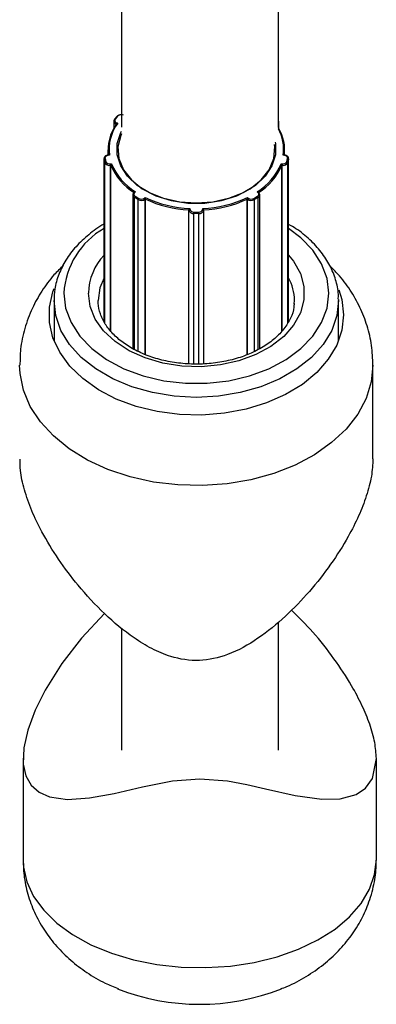
# Model space of a CAD drawing. Units: millimetres. Extents: x 0.16 to 9.82, y 0.16 to 7.06.
# Drawn here: x 2.8 to 2.84, y 2.15 to 2.25 of the extents above; entities that cross this region are included whole.
import ezdxf

# ---------------------------------------------------------------- set-up
doc = ezdxf.new("R2010")
doc.units = ezdxf.units.MM

msp = doc.modelspace()

# ---------------------------------------------------------------- linework, layer by layer
at = {"color": 7, "linetype": 'Continuous', "lineweight": 25}
for p, q in [((2.830312153317358, 2.239129371222885), (2.830308346493169, 2.394993722097764)), ((2.814308348227058, 2.39448919674494), (2.814312141281796, 2.239188614184441)), ((2.813857025511879, 2.240276861360327), (2.813607025346514, 2.239982237372329)), ((2.813933274410637, 2.240285444862748), (2.813683274245264, 2.23999082087475)), ((2.81352968430518, 2.239781456159774), (2.81352968430518, 2.239031081736028)), ((2.813806794931089, 2.239476182322802), (2.813779684470553, 2.239486832171776)), ((2.813829684503624, 2.23961904069334), (2.813936870539266, 2.239576934618169)), ((2.830367809507706, 2.239794059016374), (2.830368152711763, 2.239781456159774)), ((2.83036815271177, 2.239031081736028), (2.83036815271177, 2.239781456159774)), ((2.812948912555058, 2.236866945855821), (2.812948912555058, 2.236335261527428)), ((2.813020535882352, 2.236345578030194), (2.812960859525255, 2.236338418438505)), ((2.813094658940742, 2.236327037390209), (2.81297277147825, 2.236312414103748)), ((2.830925065538693, 2.236312414103748), (2.830803178076209, 2.236327037390209)), ((2.830936977491696, 2.236338418438505), (2.830877301134599, 2.236345578030194)), ((2.830948924461879, 2.236335987469301), (2.830948924461879, 2.236866945855821)), ((2.812542230464523, 2.235971103149792), (2.812542230464523, 2.219428415456504)), ((2.812636650739307, 2.235576993572051), (2.812549826593042, 2.235912027609528)), ((2.812648307433484, 2.235997126441573), (2.81273513157975, 2.235662092404068)), ((2.813198514258545, 2.235441325606315), (2.813320401721029, 2.235455948892747)), ((2.813246707966044, 2.235304733728539), (2.813215879087799, 2.235301035074839)), ((2.813246707966037, 2.218420959875301), (2.813246707966044, 2.235304733728539)), ((2.830577435295915, 2.235455948892747), (2.830699322758406, 2.235441325606287)), ((2.830651129050914, 2.218421549706717), (2.830651129050906, 2.235304733728567)), ((2.830681957929144, 2.235301035074839), (2.830651129050906, 2.235304733728567)), ((2.831162705437194, 2.235662092404068), (2.831249529583467, 2.235997126441573)), ((2.831348010423909, 2.235912027609528), (2.831261186277636, 2.235576993572051)), ((2.831355606552428, 2.219435520986321), (2.831355606552428, 2.235971103149792)), ((2.815472314626305, 2.232285300910162), (2.815472314626312, 2.216652969240171)), ((2.815633995743354, 2.232563120058428), (2.815602913754297, 2.232537916465686)), ((2.815745453368116, 2.232598037233869), (2.815665896977116, 2.232533526984026)), ((2.828231940039828, 2.232533526984026), (2.828152383648828, 2.232598037233869)), ((2.828294923262646, 2.232537916465686), (2.828263841273575, 2.232563120058428)), ((2.828425522390638, 2.216654552744087), (2.828425522390638, 2.23228530091019)), ((2.816033943414538, 2.231806012755341), (2.815650920939611, 2.232024690692709)), ((2.815715199743103, 2.232150096460186), (2.816098222218024, 2.231931418522818)), ((2.816661755411921, 2.231964964346913), (2.816741311802922, 2.232029474596727)), ((2.816758482028092, 2.231864261550681), (2.8167383599069, 2.231847945035453)), ((2.816758482028092, 2.216047638706682), (2.816758482028092, 2.231864261550681)), ((2.827139354988851, 2.21603673441494), (2.827139354988859, 2.231864261550681)), ((2.827159477110044, 2.231847945035453), (2.827139354988859, 2.231864261550681)), ((2.827156525214029, 2.232029474596727), (2.827236081605022, 2.231964964346913)), ((2.82779961479892, 2.231931418522818), (2.828182637273848, 2.232150096460186)), ((2.828246916077333, 2.232024690692709), (2.827863893602412, 2.231806012755341)), ((2.821198918012357, 2.23074330125989), (2.821198918012357, 2.23076460095781)), ((2.821198918012357, 2.215108352881783), (2.821198918012357, 2.23074330125989)), ((2.821298918078504, 2.230900797134252), (2.821298918078504, 2.230816584983883)), ((2.821698918343102, 2.230403098782359), (2.821698918343102, 2.230544423001858)), ((2.821698918343102, 2.230544423001858), (2.822198918673848, 2.230544423001858)), ((2.822198918673848, 2.230403098782359), (2.821698918343102, 2.230403098782359)), ((2.822198918673848, 2.230403098782359), (2.822198918673848, 2.230544423001858)), ((2.822598918938439, 2.230816584983883), (2.822598918938439, 2.230900797134252)), ((2.822698919004587, 2.23076460095781), (2.822698919004594, 2.230743301259919)), ((2.822698919004594, 2.215101080849605), (2.822698919004594, 2.230743301259919)), ((2.807448908916889, 2.221550647543706), (2.807448908916889, 2.217471828250224)), ((2.83193469870762, 2.221187840630206), (2.831948925123392, 2.221550647543706)), ((2.836448928100104, 2.217471828250309), (2.836448928100104, 2.221550647543706)), ((2.839948930415304, 2.205428228267818), (2.839948930415304, 2.214955112385395)), ((2.830313700577079, 2.175779287282024), (2.830313382143288, 2.18881705147926)), ((2.814313387637995, 2.188158545493918), (2.81431368999268, 2.175779114815482)), ((2.804289864457353, 2.174980266513087), (2.804289864457353, 2.164662090122233)), ((2.840289888270995, 2.164662090122233), (2.840289888270995, 2.174947608714417))]:
    msp.add_line(p, q, dxfattribs=at)
at = {"color": 8, "linetype": 'Continuous', "lineweight": 25}
for p, q in [((2.813779684470553, 2.239436652925816), (2.813779684470553, 2.239486832171776)), ((2.812549826593042, 2.235912027609528), (2.812542230464523, 2.235971103149792)), ((2.812549826593042, 2.219412553378204), (2.812549826593042, 2.235912027609528)), ((2.8126366507393, 2.219231248993436), (2.812636650739307, 2.235576993572051)), ((2.813215879087799, 2.21846026748379), (2.813215879087799, 2.235301035074839)), ((2.830681957929144, 2.218453744688089), (2.830681957929144, 2.235301035074839)), ((2.831261186277636, 2.219281937263572), (2.831261186277636, 2.235576993572051)), ((2.831355604781201, 2.235970197618384), (2.831348010423909, 2.235912027609528)), ((2.831348010423909, 2.219423165147516), (2.831348010423909, 2.235912027609528)), ((2.815650920939611, 2.216543157076172), (2.815650920939611, 2.232024690692709)), ((2.816033943414538, 2.216358567456991), (2.816033943414538, 2.231806012755341)), ((2.8167383599069, 2.216056273920698), (2.8167383599069, 2.231847945035453)), ((2.827159477110051, 2.216043686288755), (2.827159477110044, 2.231847945035453)), ((2.827863893602405, 2.216368461644818), (2.827863893602412, 2.231806012755341)), ((2.828246916077333, 2.216563571516657), (2.828246916077333, 2.232024690692709)), ((2.821698918343102, 2.215092502168984), (2.821698918343102, 2.230403098782359)), ((2.822198918673841, 2.215076651456213), (2.822198918673848, 2.230403098782359))]:
    msp.add_line(p, q, dxfattribs=at)
at = {"color": 7, "linetype": 'Continuous', "lineweight": 25, "flags": 128}
for points in [[(2.829983353578179, 2.237640067839193), (2.830004551189681, 2.237516315223088), (2.830004551189681, 2.236364143936511), (2.829652481386297, 2.235237150356921), (2.828963728919355, 2.234184589511626), (2.827968395576669, 2.233252463360385), (2.826709982201443, 2.232481510288762), (2.825243487496721, 2.231905424645459), (2.823633004318111, 2.231549384137493), (2.821948918508483, 2.231428949443496), (2.820264832698854, 2.231549384137493), (2.818654349520244, 2.231905424645459), (2.817187854815515, 2.232481510288762), (2.815929441440289, 2.233252463360385), (2.814934108097603, 2.234184589511626), (2.814245355630661, 2.235237150356921), (2.813893285827277, 2.236364143936511), (2.813893285827277, 2.237516315223088), (2.814245355630661, 2.238643308802677), (2.814312151327577, 2.238777305845174)], [(2.814312158380524, 2.238488534003791), (2.814240513469294, 2.238323166713128), (2.813960645913504, 2.237161636909105), (2.814054301105934, 2.235986327678985), (2.814517099833871, 2.234852195176087), (2.815327402143154, 2.233812270175703), (2.816447319198396, 2.232915178415125), (2.817824484922788, 2.232202866907967), (2.819394504577666, 2.231708642548694), (2.82108396578893, 2.231455614718994), (2.822813871228021, 2.231455614718994), (2.824503332439285, 2.231708642548694), (2.826073352094163, 2.232202866907967), (2.827450517818555, 2.232915178415125), (2.828570434873797, 2.233812270175703), (2.829380737183079, 2.234852195176087), (2.829843535911017, 2.235986327678985), (2.829937191103447, 2.237161636909105), (2.829910165752715, 2.237402103349678)], [(2.81297277147825, 2.236312414103748), (2.812897255484053, 2.236298043982755), (2.812827310809766, 2.236273925961298), (2.812765625389986, 2.236240986881439), (2.812714569760814, 2.236200492573557), (2.812676105961437, 2.236153999211139), (2.812651712134098, 2.236103293508092), (2.812642325719899, 2.236050324056135), (2.812648307433484, 2.235997126441573)], [(2.831249529583467, 2.235997126441573), (2.831255511297044, 2.236050324056135), (2.831246124882853, 2.236103293508092), (2.831221731055521, 2.236153999211139), (2.831183267256144, 2.236200492573557), (2.831132211626965, 2.236240986881439), (2.831070526207192, 2.236273925961298), (2.831000581532898, 2.236298043982755), (2.830925065538693, 2.236312414103748)], [(2.812542230464523, 2.235971103149792), (2.812542349451064, 2.235978524627724), (2.812542374940406, 2.235979280895902)], [(2.836948928430829, 2.220084973064116), (2.836773134671247, 2.218527023123483), (2.836249873849241, 2.217005590209011), (2.835391410754966, 2.215556335418695), (2.834217867035761, 2.214213228056492), (2.83275674956176, 2.21300774942061), (2.831042305688158, 2.211968154908574), (2.82911472052627, 2.211118811734577), (2.827019175038529, 2.210479627782787), (2.824804787035077, 2.210065584983296), (2.822523459893887, 2.209886388148346), (2.820228665989575, 2.209946237499919), (2.817974193346288, 2.210243730219942), (2.81581288489199, 2.210771893331168), (2.813795399864993, 2.211518347137924), (2.811969026404405, 2.212465595395669), (2.810376573156162, 2.213591435408047), (2.80905536587472, 2.214869478439438), (2.808036372538943, 2.2162697682444), (2.807343477488963, 2.217759483216708), (2.806992921597491, 2.219303705700026), (2.806992921597491, 2.220866240428206), (2.807343477488971, 2.222410462911524), (2.807471561885002, 2.222755631634625)], [(2.836473610979127, 2.222633867356604), (2.836773134671247, 2.221642923004749), (2.836948928430829, 2.220084973064116)], [(2.812588450763997, 2.189687276983234), (2.810239817188247, 2.187181669375162), (2.808259934052494, 2.184599045279141), (2.806549153590268, 2.181874626428693), (2.80553095883382, 2.179842019641297), (2.804775074913628, 2.177830921496151), (2.80436601619472, 2.176013333734643), (2.804317511934883, 2.174357396804607), (2.804582970816192, 2.17317751192614), (2.805133017066701, 2.172215544783155), (2.805933523246971, 2.171511341630987), (2.806971837007268, 2.171045562545698), (2.808823882589337, 2.170774714421283), (2.811060981625687, 2.170920465765176), (2.813583254647988, 2.171388501733515), (2.816472677958508, 2.172061937912288), (2.819512074763431, 2.172656006231945), (2.822313343570968, 2.172865800676375), (2.82511881594958, 2.172648551165862), (2.827109753671671, 2.172283809082314), (2.828994139233394, 2.171854109638913), (2.832010199355999, 2.171175795215488), (2.834738524806589, 2.170796091692706), (2.836612103321343, 2.170837814177515), (2.838221126490808, 2.171279117896331), (2.839184988737891, 2.171932143305453), (2.839884859800456, 2.172913291767612), (2.840289888271037, 2.174947608714417), (2.840289888271037, 2.174947608714417)]]:
    msp.add_lwpolyline(points, dxfattribs=at)
at = {"color": 8, "linetype": 'Continuous', "lineweight": 25, "flags": 128}
for points in [[(2.808448909578381, 2.222283484783516), (2.80863303210424, 2.220771606623584), (2.809180377299278, 2.219300968558697), (2.810076015013408, 2.217911685761562), (2.811295514584529, 2.21664165424532), (2.812805611243348, 2.215525517159007), (2.814565113489536, 2.214593719812809), (2.816526026688493, 2.213871679209275), (2.818634862239882, 2.21337909073385), (2.820834096607179, 2.213129390916079), (2.823063740409815, 2.213129390916079), (2.825262974777111, 2.21337909073385), (2.827371810328501, 2.213871679209275), (2.829332723527457, 2.214593719812809), (2.831092225773645, 2.215525517159007), (2.832602322432464, 2.21664165424532), (2.833821822003586, 2.217911685761562), (2.834717459717716, 2.219300968558697), (2.835264804912754, 2.220771606623584), (2.835448927438613, 2.222283484783516), (2.835264804912754, 2.223795362943447), (2.834717459717716, 2.225266001008334), (2.833821822003586, 2.226655283805469), (2.832602322432464, 2.227925315321711), (2.831355606552428, 2.228871981161815)], [(2.831355606552428, 2.226163245307403), (2.831859582611223, 2.225530867889871), (2.832552516990319, 2.224274625451114), (2.83290464298954, 2.222954386112958), (2.83290464298954, 2.221612583454073), (2.832552516990319, 2.220292344115917), (2.831859582611223, 2.21903610167716), (2.830848111333346, 2.217884232803369), (2.829550612675796, 2.216873759507974), (2.82800878931301, 2.216037159234032), (2.826272196716495, 2.215401321002771), (2.824396650401162, 2.214986681178074), (2.82244243196881, 2.214806566625084), (2.820472351607769, 2.21486676637373), (2.818549729321845, 2.215165345554579), (2.816736359773238, 2.215692707587051), (2.815090526151295, 2.216431902621549), (2.813665126902819, 2.217359172321421), (2.812505975532467, 2.218444713475561), (2.81165032811905, 2.219653635898096), (2.811125685874458, 2.220947083827651), (2.81094891123211, 2.222283484783516), (2.81094891123211, 2.222283484783516)], [(2.812542230464523, 2.223859450861609), (2.812129625040505, 2.222838322387913), (2.811948911893595, 2.221550647543706)], [(2.836448116991114, 2.221654999322096), (2.836448928100097, 2.221550647543706), (2.83627040892064, 2.220007285158841), (2.835739247116933, 2.218501925478035), (2.834868521655409, 2.217071635452625), (2.833679672686699, 2.215751633569893), (2.832201973617984, 2.214574422656979), (2.830471810304537, 2.213568989553563), (2.828531785109213, 2.212760091359469), (2.826429667890899, 2.212167645832819), (2.824217219752029, 2.211806240948688), (2.82194891850849, 2.211684775694762), (2.81968061726495, 2.211806240948688), (2.817468169126087, 2.212167645832819), (2.815366051907773, 2.212760091359469), (2.813426026712449, 2.213568989553563), (2.811695863398995, 2.214574422656979), (2.81021816433028, 2.215751633569893), (2.809029315361578, 2.217071635452625), (2.808158589900053, 2.218501925478035), (2.807627428096346, 2.220007285158841), (2.807448908916889, 2.221550647543706), (2.807448908916889, 2.221550647543706)], [(2.839948930415353, 2.214955112385423), (2.839773755536832, 2.213250619170237), (2.839251640480995, 2.211579301976668), (2.838392747623523, 2.209973691092769), (2.837213794336911, 2.208465037908054), (2.835737727605832, 2.207082706640689), (2.833993277390213, 2.205853602796408), (2.832014397429219, 2.204801649483455), (2.829839604370349, 2.203947321776509), (2.827511228086699, 2.203307248192614), (2.825074587774139, 2.202893887035954), (2.822577109864724, 2.202715283911273), (2.820067404925119, 2.202774915125259), (2.817594321507222, 2.203071620024145), (2.815205995366675, 2.203599623584564), (2.812948912555129, 2.204348648817826), (2.810867004622104, 2.20530411679975), (2.809000793537393, 2.206447430432901), (2.807386602976969, 2.207756336417914), (2.806055851323976, 2.209205358388642), (2.80503444014564, 2.210766292780688), (2.804342250048698, 2.212408757781601), (2.803992753726043, 2.214100784678477), (2.803948908018057, 2.214950253891017)], [(2.804289864457409, 2.164662090122233), (2.804333711581734, 2.163894196903454), (2.80468320790439, 2.162373356633976), (2.805375398001331, 2.160897063958442), (2.806396809179667, 2.159494053234523), (2.80772756083266, 2.158191632470091), (2.809341751393085, 2.157015151803803), (2.811207962477795, 2.155987510093622), (2.81328987041082, 2.155128709216525), (2.815546953222366, 2.154455464754689), (2.817935279362914, 2.15398088064576), (2.820408362780803, 2.15371419412959), (2.822918067720416, 2.153660595955882), (2.825415545629831, 2.153821129352094), (2.827852185942383, 2.154192669718311), (2.830180562226033, 2.154767985443881), (2.832355355284911, 2.155535878662631), (2.834334235245905, 2.15648140320654), (2.836078685461523, 2.157586155515885), (2.837554752192595, 2.158828632843564), (2.838733705479214, 2.160184651781732), (2.839592598336687, 2.161627818964162), (2.840114713392516, 2.163130044783271), (2.840289888271045, 2.164662090122233), (2.840289888271045, 2.164662090122233)]]:
    msp.add_lwpolyline(points, dxfattribs=at)
at = {"color": 8, "linetype": 'Continuous', "lineweight": 25}
for centre, radius, start, end in [((2.813901154553804, 2.24022781316391), 6.597801082423894e-05, 60.8677781627519, 131.9779596083339), ((2.81426541359729, 2.239953083397422), 0.0004698729434102873, 84.29633214268272, 134.9808342868345), ((2.813866924289201, 2.239813786723785), 0.0003383933584555231, 184.802339870627, 255.0600857421055), ((2.81365115736476, 2.239933207757998), 6.596033077129788e-05, 60.86217852514304, 132.0282846139483), ((2.830107861949131, 2.239786387659718), 0.0002603374748406557, 321.6902586916813, 358.9145971613275), ((2.81293527620803, 2.236310964637893), 3.752327598033276e-05, 2.213797737661448, 47.02362700651223), ((2.830962576936997, 2.236310959374789), 3.753959561452522e-05, 132.990799065013, 177.7791261834077), ((2.81577915789336, 2.232304352657549), 0.0003076613900001847, 184.2579226527457, 245.366522443027), ((2.815631186172922, 2.232489538458237), 5.60341889333717e-05, 51.72346363460424, 120.2981875553253), ((2.828266802893118, 2.232487333353346), 5.787287839766401e-05, 60.92262801718781, 127.0422659851032), ((2.828113431399892, 2.232307742200716), 0.0003129477836735947, 295.2481651760313, 355.7565542509145), ((2.816561815860098, 2.221808877475707), 0.00812677675542747, 119.6440393803872, 176.6519965160722), ((2.81693752715011, 2.222091160292406), 0.005991703374104064, 137.1859978553601, 178.1605773750757), ((2.827015596294032, 2.221513513255742), 0.004933468586495165, 0.4312702167571862, 28.39287756263587)]:
    msp.add_arc(centre, radius, start, end, dxfattribs=at)
at = {"color": 7, "linetype": 'Continuous', "lineweight": 25}
for centre, radius, start, end in [((2.817429039616798, 2.236847979478695), 0.004475277282242716, 144.0363756508095, 186.9064219590756), ((2.817486793026035, 2.236922893129572), 0.004432367977206509, 143.2169735355715, 187.7258240745236), ((2.813871031633269, 2.239850042456636), 0.0002346729634279999, 143.1378415498711, 259.852058956018), ((2.814011580000994, 2.239474690473726), 0.0002322131733366414, 141.5648797671216, 177.0028167738411), ((2.826511878679007, 2.23692932209836), 0.00433335867268284, 352.0107115528727, 28.82634078486011), ((2.826593270698595, 2.236862327737937), 0.004353530534827694, 352.7091252728073, 29.87832932544849), ((2.812650752442295, 2.23589476393097), 0.0001023917069122095, 91.36829443103876, 170.2933219713086), ((2.81273757658856, 2.235559729893465), 0.0001023917069235791, 91.36829443088448, 170.2933219562608), ((2.813099603066881, 2.235802845744827), 0.0005151058741251323, 206.0055221204904, 283.0459423026331), ((2.813105493441803, 2.235842774142283), 0.0004120846992866243, 206.0055221204725, 283.0459423052404), ((2.81256376050559, 2.235291537337799), 0.0006521877431219426, 0.8344215137645599, 13.27767199460669), ((2.818889053091496, 2.23769784342211), 0.006128868779817717, 202.983445751161, 237.64841238959), ((2.818929252554746, 2.23775744959225), 0.006062682009192744, 202.3099969729884, 238.321861167786), ((2.824968584462219, 2.237757449592221), 0.006062682009178443, 301.6781388320998, 337.6900030272341), ((2.825008783925767, 2.237697843421826), 0.006128868779414836, 302.3515876092187, 337.0165542503898), ((2.830798233950077, 2.235802845744798), 0.0005151058740952748, 256.9540576951351, 333.9944778813092), ((2.831334076510245, 2.235291537337913), 0.0006521877420058711, 166.7223279951653, 179.1655784947959), ((2.830792343575133, 2.235842774142283), 0.0004120846992880257, 256.9540576985456, 333.9944778795261), ((2.831160260428391, 2.235559729893493), 0.0001023917069106245, 9.706678029348836, 88.63170557291832), ((2.831247084574663, 2.23589476393097), 0.0001023917069073253, 9.706678029439079, 88.63170557287678), ((2.815796625425172, 2.232355451462281), 0.0002209090731119838, 126.2830630083036, 248.3710897080299), ((2.828101211591765, 2.232355451462253), 0.0002209090731163773, 291.6289102970854, 53.71693699753618), ((2.815832639599833, 2.232010724249717), 0.0001822545829358948, 130.1186503334449, 175.6050295092844), ((2.816215662074818, 2.231792046312291), 0.0001822545830068535, 130.1186503356468, 175.6050294930824), ((2.816352672651654, 2.232389389669988), 0.0006647683439703148, 241.3499185460184, 305.4634110135411), ((2.816353205607712, 2.232398120054524), 0.0005318146751598794, 241.3499185458163, 305.4634110152474), ((2.816586678498538, 2.231832233152415), 0.0001524929929891758, 5.913878453541757, 60.50614243751652), ((2.82178464734308, 2.242628334072988), 0.01173759155738543, 244.5531396918257, 267.6282880478061), ((2.821780811601194, 2.242629374407427), 0.01187903401625556, 244.9891808368631, 267.192246902767), ((2.822113189673921, 2.242628334072959), 0.01173759155733223, 272.3717119519268, 295.446860307983), ((2.822117025415615, 2.242629374407938), 0.01187903401678037, 272.8077530977608, 295.0108191627149), ((2.827311158518441, 2.231832233152415), 0.0001524929930291343, 119.4938575711375, 174.0861215481715), ((2.827545164365297, 2.232389389670017), 0.0006647683439882475, 234.5365889878763, 298.6500814528289), ((2.827544631409225, 2.232398120054524), 0.0005318146751514983, 234.5365889853879, 298.6500814541728), ((2.827682174942154, 2.23179204631232), 0.0001822545829770378, 4.394970498682843, 49.88134966376575), ((2.828065197417118, 2.232010724249688), 0.0001822545829365313, 4.394970499656405, 49.88134967565469), ((2.821287344313575, 2.230727508158891), 8.982556867229216e-05, 82.59702369708255, 169.8736391900699), ((2.821631787085011, 2.230841965007171), 0.0004439709101790367, 192.8400576351355, 278.6968476344036), ((2.821645213336602, 2.230895515981656), 0.0003551767281075722, 192.8400576279635, 278.6968476399401), ((2.822252623680328, 2.230895515981684), 0.0003551767281287424, 261.3031523641365, 347.1599423680377), ((2.822266049931947, 2.230841965007142), 0.0004439709101638468, 261.303152364134, 347.1599423718286), ((2.822610492703362, 2.230727508158891), 8.982556868353385e-05, 10.12636082707945, 97.40297629627744), ((2.822290913299987, 2.172800842951473), 0.02287619346569635, 248.5229256787407, 291.3483994600358)]:
    msp.add_arc(centre, radius, start, end, dxfattribs=at)
for points, knots in [([(2.814516248145459, 2.240404855354212), (2.814459146275745, 2.240421774892338), (2.814342382356067, 2.240456372561409), (2.81414871292813, 2.240443917840066), (2.813973793392378, 2.240385993858679), (2.813894674658584, 2.240312048651743), (2.813857025511879, 2.240276861360327)], [0, 0, 0, 0, 0.2461106580316439, 0.5032557646335715, 0.7636211337672547, 1, 1, 1, 1]), ([(2.813607025346514, 2.239982237372329), (2.813579109326263, 2.239943795803027), (2.813535236418936, 2.239883380908948), (2.813536075224128, 2.239812276365553), (2.813536380303525, 2.239786415139617)], [0, 0, 0, 0, 0.6362929186840899, 1, 1, 1, 1]), ([(2.813936870539266, 2.239576934618169), (2.813936232485311, 2.239576799364484), (2.81392207522326, 2.239573798329998), (2.813892017950401, 2.239564601688285), (2.813853087244368, 2.239544227168706), (2.813825323115196, 2.239519761572451), (2.813809689306304, 2.239496847389786), (2.813807761052587, 2.239483080172603), (2.813806794931089, 2.239476182322802)], [0, 0, 0, 0, 0.0107737813081005, 0.2390507028184816, 0.5071604980156679, 0.7072944508550175, 0.8533444422577644, 1, 1, 1, 1]), ([(2.812960859525262, 2.236338418438505), (2.812901436379811, 2.236326474549243), (2.812778285149975, 2.236301721489822), (2.812639876006735, 2.23620661511775), (2.812556071237822, 2.236092945280076), (2.812550101862499, 2.236013989241696), (2.812547602633181, 2.235980932307724)], [0, 0, 0, 0, 0.2745450932434503, 0.5689797405244194, 0.8195425131904985, 1, 1, 1, 1]), ([(2.813094658940742, 2.236327037390209), (2.813094126333461, 2.236327309856462), (2.813082308742203, 2.236333355389162), (2.813057697718932, 2.236342625424539), (2.813031949887176, 2.236348748326277), (2.813021393575831, 2.236345338711756), (2.813020603320965, 2.236345083464995)], [0, 0, 0, 0, 0.02037187936161309, 0.4520151188933727, 0.9589773635436926, 1, 1, 1, 1]), ([(2.830877233695993, 2.236345083464995), (2.83087644344112, 2.236345338711756), (2.830865887129775, 2.236348748326277), (2.830840139298012, 2.236342625424511), (2.830815528274734, 2.23633335538919), (2.83080371068349, 2.236327309856433), (2.830803178076209, 2.236327037390209)], [0, 0, 0, 0, 0.04102263652521614, 0.5479848811864036, 0.9796281207165085, 1, 1, 1, 1]), ([(2.831348593333743, 2.235969995976047), (2.831350272479845, 2.235988642154252), (2.831355870506364, 2.236050805774068), (2.831302882465906, 2.236152325963344), (2.831198190845839, 2.236254386423708), (2.831066423984218, 2.236316519813995), (2.830972343908321, 2.236332435457724), (2.830936977491689, 2.236338418438505)], [0, 0, 0, 0, 0.100116990401368, 0.3337753432462217, 0.5750203291556686, 0.8402423897402723, 1, 1, 1, 1]), ([(2.813320401721029, 2.235455948892747), (2.813320039082029, 2.235455565820457), (2.813311992779056, 2.235447066139995), (2.813294928251359, 2.23542619992635), (2.81327287456557, 2.235390722805887), (2.813257174332307, 2.235355493391223), (2.813248342316207, 2.235326520320696), (2.813247253500293, 2.23531200593534), (2.813246707966044, 2.235304733728539)], [0, 0, 0, 0, 0.0107737813249049, 0.2390507029036219, 0.507160497975444, 0.7072944508406075, 0.8533444422890707, 1, 1, 1, 1]), ([(2.830651129050906, 2.235304733728567), (2.83065058351665, 2.23531200593534), (2.830649494700744, 2.235326520320724), (2.830640662684644, 2.235355493391223), (2.83062496245136, 2.235390722805887), (2.830602908765606, 2.235426199926378), (2.830585844237881, 2.235447066139995), (2.830577797934922, 2.235455565820457), (2.830577435295915, 2.235455948892747)], [0, 0, 0, 0, 0.1466555577136902, 0.2927055491500614, 0.4928395020185753, 0.76094929710197, 0.9892262186748156, 1, 1, 1, 1]), ([(2.815602913754311, 2.232537916465686), (2.815568590040968, 2.232502592915081), (2.815502928236938, 2.232435018406603), (2.815464777170995, 2.232336569641303), (2.815475130091386, 2.232287514910906), (2.815476612790086, 2.232280489513029)], [0, 0, 0, 0, 0.4841136741609148, 0.9261170806220896, 1, 1, 1, 1]), ([(2.815745453368116, 2.232598037233869), (2.815744786599389, 2.232598012543503), (2.81572999220851, 2.232597464709199), (2.815698814098987, 2.23259333460514), (2.815659875632598, 2.232581558766169), (2.815641282537371, 2.232567457642302), (2.815634557275963, 2.232562357160459)], [0, 0, 0, 0, 0.01634637751729526, 0.3626965244156094, 0.7694825732119299, 1, 1, 1, 1]), ([(2.828263279740973, 2.232562357160488), (2.828256554479573, 2.232567457642302), (2.828237961384346, 2.232581558766169), (2.828199022917964, 2.23259333460514), (2.828167844808434, 2.232597464709228), (2.828153050417555, 2.232598012543503), (2.828152383648828, 2.232598037233869)], [0, 0, 0, 0, 0.2305174266520798, 0.6373034754971681, 0.9836536224524265, 1, 1, 1, 1]), ([(2.828418568019202, 2.232284079810155), (2.828420043889992, 2.232304213504802), (2.828424704365929, 2.23236779129253), (2.82837769685009, 2.232459167138456), (2.828319652280932, 2.232514389715005), (2.828294923262639, 2.232537916465686)], [0, 0, 0, 0, 0.2101092517498989, 0.6634788913347625, 1, 1, 1, 1]), ([(2.816758482028092, 2.231864261550681), (2.816758351713567, 2.23187163658538), (2.816758091622603, 2.231886356201995), (2.816755989247412, 2.231916995847781), (2.816752279271164, 2.231955194613489), (2.816747136771994, 2.231994859738405), (2.816743223872379, 2.232018982913059), (2.816741394261683, 2.23202902213866), (2.816741311802922, 2.232029474596727)], [0, 0, 0, 0, 0.1466555577167283, 0.2927055491561199, 0.4928395020067765, 0.7609492971928268, 0.9892262186704907, 1, 1, 1, 1]), ([(2.827139354988859, 2.231864261550681), (2.827139485303384, 2.23187163658538), (2.827139745394348, 2.231886356201995), (2.827141847769539, 2.231916995847781), (2.827145557745787, 2.231955194613489), (2.827150700244943, 2.231994859738377), (2.827154613144586, 2.232018982913031), (2.82715644275526, 2.23202902213866), (2.827156525214029, 2.232029474596727)], [0, 0, 0, 0, 0.1466555576828272, 0.2927055491186801, 0.4928395019811615, 0.760949297197377, 0.9892262187495152, 1, 1, 1, 1]), ([(2.821198918012357, 2.23076460095781), (2.821199663200055, 2.230771759177015), (2.821201150498446, 2.230786046057927), (2.821213203540196, 2.230813180157368), (2.821234587786847, 2.230845164414388), (2.821264520238444, 2.230876143333417), (2.821287579676159, 2.230893586889989), (2.821298429105347, 2.230900486189553), (2.821298918078504, 2.230900797134252)], [0, 0, 0, 0, 0.1466555577292475, 0.2927055491808706, 0.4928395020053055, 0.7609492972012972, 0.9892262187654061, 1, 1, 1, 1]), ([(2.822698919004587, 2.23076460095781), (2.822698173816896, 2.230771759177015), (2.822696686518519, 2.230786046057927), (2.822684633476747, 2.230813180157368), (2.822663249230096, 2.23084516441436), (2.822633316778521, 2.230876143333417), (2.822610257340749, 2.230893586889961), (2.822599407911596, 2.230900486189581), (2.822598918938439, 2.230900797134252)], [0, 0, 0, 0, 0.1466555577398412, 0.2927055491615107, 0.4928395019576766, 0.7609492971635522, 0.9892262186857109, 1, 1, 1, 1]), ([(2.812542230464523, 2.229318201078867), (2.81253710377996, 2.229315578447837), (2.811950319925238, 2.229015400521787), (2.810962785403774, 2.22825283886017), (2.809642296304695, 2.227040922148843), (2.808618756435685, 2.225676711457124), (2.807896412825706, 2.224221869948435), (2.807508787168494, 2.222830181358814), (2.807466822030811, 2.221933431516005), (2.807448908916889, 2.221550647543706)], [0, 0, 0, 0, 0.001548295305615029, 0.1772129095788093, 0.3527608825286151, 0.5276262415078653, 0.701041647776273, 0.8723875264293671, 0.9999999999999999, 0.9999999999999999, 0.9999999999999999, 0.9999999999999999]), ([(2.836412783310472, 2.221665182079972), (2.836419945645119, 2.22183196791063), (2.836448765413252, 2.222503079943136), (2.836175381656204, 2.22367040033579), (2.835599437189749, 2.225118645725685), (2.834711741203215, 2.226487661638187), (2.833542010387575, 2.227740468613503), (2.832411745950807, 2.228684812660459), (2.831607383812084, 2.22914041917913), (2.831355606552428, 2.22928303076567)], [0, 0, 0, 0, 0.05647487319594511, 0.2272433263031174, 0.3981009793877811, 0.570257910440364, 0.7442712685767268, 0.9199531204733731, 0.9999999999999999, 0.9999999999999999, 0.9999999999999999, 0.9999999999999999]), ([(2.80838766631117, 2.225097159742843), (2.808065358805699, 2.224785091554436), (2.807251280234937, 2.223996875268751), (2.806187894315691, 2.222536277758349), (2.805164677360672, 2.220714881529757), (2.804429367067208, 2.218720441415241), (2.804002401107866, 2.21675777637533), (2.803984602160341, 2.215494287091373), (2.803976910028481, 2.214948247717173)], [0, 0, 0, 0, 0.1177462111300597, 0.2974012880340567, 0.4739006304927053, 0.667441627205901, 0.85627898228186, 1, 1, 1, 1]), ([(2.839948930415353, 2.214955112385423), (2.839919786906201, 2.215628998349372), (2.839861198420614, 2.216983741111376), (2.839390324679748, 2.218967880784687), (2.838656876952271, 2.220867593741032), (2.837644559278829, 2.222634245036103), (2.836614293801318, 2.224034173667247), (2.835850641846775, 2.224766042821001), (2.835581345252294, 2.225024131430002)], [0, 0, 0, 0, 0.1791779490469694, 0.3602093567334128, 0.5399198456469221, 0.7197567771116314, 0.9011741604255501, 1, 1, 1, 1]), ([(2.831902565936609, 2.221231140884653), (2.831902253205236, 2.221107522503656), (2.831900981651394, 2.220604894868854), (2.831581203703159, 2.219734561316939), (2.830938193798367, 2.218655698805646), (2.829990492968747, 2.217667573704331), (2.828800435292194, 2.216803122852424), (2.827396862808861, 2.216087455960162), (2.825822662415888, 2.215543111686527), (2.824125304774405, 2.215188711317792), (2.822358207789385, 2.215036944933543), (2.820577915185908, 2.215093413594174), (2.818842382480305, 2.215355923219176), (2.817208224609566, 2.215814172049745), (2.815728127385825, 2.216449975744366), (2.814448171020636, 2.217238058275241), (2.813406032497056, 2.218147244093968), (2.812626829888458, 2.219143804208086), (2.812127034128309, 2.22019706034912), (2.811960352788859, 2.221005999295313), (2.81195082571017, 2.221459539564632), (2.811948911893595, 2.221550647543706)], [0, 0, 0, 0, 0.0196814329605225, 0.08002395774480442, 0.139112748031682, 0.1966680190106392, 0.2533446410378637, 0.3096888033828624, 0.3659578955698345, 0.4222426094898061, 0.4785707684188335, 0.5349153871691861, 0.591221529034135, 0.6474216783233897, 0.7034762312178775, 0.7593867414535708, 0.8152335618146951, 0.8711933889644283, 0.9277106432835485, 0.985478384955257, 1, 1, 1, 1]), ([(2.839948930415346, 2.205428228267818), (2.839916227518302, 2.204848167231786), (2.839849701471458, 2.203668174902488), (2.839323273858113, 2.201685039779234), (2.838517787738631, 2.199614742020385), (2.837326527271273, 2.197267237097533), (2.835668179727541, 2.194656447330358), (2.833514268241508, 2.191910798865434), (2.831048341940118, 2.189342585383441), (2.828301071021798, 2.187092381330656), (2.825374620073347, 2.185442681560984), (2.822263180035243, 2.184732916629782), (2.819580345683711, 2.185139455618765), (2.817385621061497, 2.186077955000014), (2.815089277046056, 2.187483262826971), (2.812530269522036, 2.189625268191618), (2.80998877572398, 2.192367847818089), (2.80785162081289, 2.19520691975235), (2.806284557575033, 2.197777215788802), (2.805132201427902, 2.200173682504369), (2.804392970392911, 2.202281129063875), (2.803982859420231, 2.204072373208744), (2.803991419631565, 2.20502441822323), (2.803994783600281, 2.205398550299675)], [0, 0, 0, 0, 0.03988603307635828, 0.08113838053196788, 0.1209874881052784, 0.1618167121746197, 0.2174301761268693, 0.2746319777667796, 0.3317664081454433, 0.3901141892934687, 0.447485161122907, 0.4949793114867151, 0.5426927317181418, 0.57658396938357, 0.6113459063245594, 0.6741829111738906, 0.7387217681614848, 0.7925521180229346, 0.8477586773122651, 0.8891748518143875, 0.931677477197463, 0.9731507996609771, 1, 1, 1, 1]), ([(2.840289888271037, 2.174947608714417), (2.840257181460188, 2.175472882865348), (2.840190647451671, 2.176541424674452), (2.839664280417601, 2.17838659461607), (2.838858568253343, 2.180342257039923), (2.837668270535886, 2.182592086313504), (2.836004955258822, 2.185123198524918), (2.833950516016777, 2.187745722324321), (2.832373594153005, 2.18931024860545), (2.831631762755897, 2.190046248748287)], [0, 0, 0, 0, 0.122558164343121, 0.2493146148862289, 0.3717593179116356, 0.4972156335074502, 0.6680996129120127, 0.843864091487395, 1, 1, 1, 1]), ([(2.804301621502056, 2.164659291874825), (2.804322909382819, 2.164041102155677), (2.80436692303676, 2.162762967020013), (2.804813883030498, 2.160876471980016), (2.805524011740694, 2.159046711470166), (2.806496105815491, 2.15734474442432), (2.807704418472895, 2.15578309894441), (2.809138762798177, 2.154368342906976), (2.8107975345754, 2.15312164486191), (2.812417776382929, 2.15215420118396), (2.813532811274669, 2.151700441658887), (2.813974552350864, 2.15152067668255)], [0, 0, 0, 0, 0.1068316850220123, 0.2208793287837089, 0.3336940448612908, 0.4463925252479657, 0.56014996266271, 0.6761721049643094, 0.7955591298104039, 0.9190070815859891, 1, 1, 1, 1]), ([(2.830551041569223, 2.151498713629264), (2.830762330670176, 2.151575145398807), (2.83167632325469, 2.151905773293278), (2.833146539702639, 2.152725629222614), (2.834916469548588, 2.153929814314479), (2.836453529369862, 2.155325883663222), (2.837752382994303, 2.156867932186385), (2.838798386180827, 2.158539731408025), (2.839611250344078, 2.160381182479638), (2.840124484233847, 2.162310067723196), (2.840281647964879, 2.16377729864986), (2.840288724068017, 2.16453708543291), (2.840289888271045, 2.164662090122233)], [0, 0, 0, 0, 0.03787790233999712, 0.1638519057508762, 0.2868595899008335, 0.4061980129764838, 0.522118355813151, 0.6353309643486156, 0.7466242695671029, 0.8689876977163234, 0.978445068393441, 1, 1, 1, 1])]:
    msp.add_open_spline(points, degree=3, knots=knots, dxfattribs=at)

doc.saveas('drawing.dxf')
